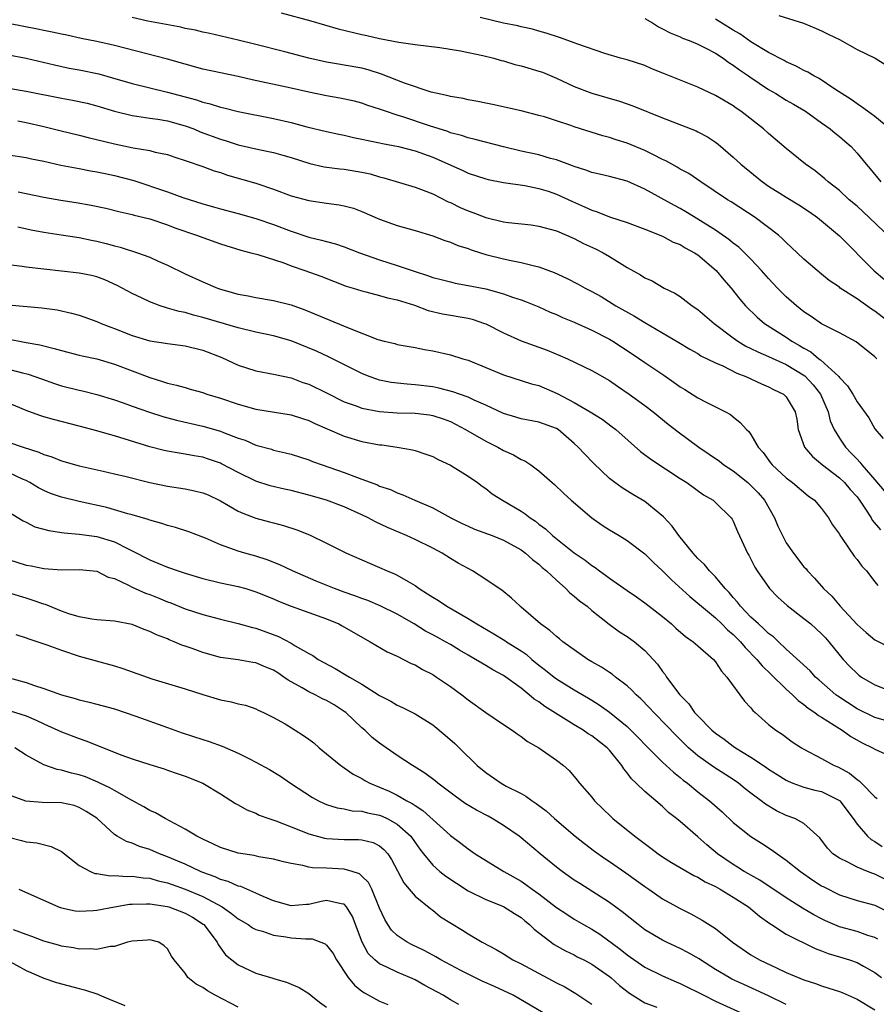
# Model space of a CAD drawing. Units: inches. Extents: x 2559000 to 2562000, y 1548000 to 1551000.
# Drawn here: x 2561620 to 2561717, y 1548094 to 1548205 of the extents above; entities that cross this region are included whole.
import ezdxf

# ---------------------------------------------------------------- set-up
doc = ezdxf.new("R2010")
doc.units = ezdxf.units.IN
doc.header["$MEASUREMENT"] = 0
doc.layers.add('LD25591548_2ft', color=73, linetype='Continuous')

msp = doc.modelspace()

# ---------------------------------------------------------------- linework, layer by layer
at = {"layer": 'LD25591548_2ft'}
for points, elevation in [([(2561649.86, 1548206.14), (2561653.22, 1548205.22), (2561656.32, 1548204.32), (2561659, 1548203.67), (2561659.57, 1548203.57), (2561661, 1548203.24), (2561663.19, 1548202.81), (2561665, 1548202.54), (2561667.8, 1548202.2), (2561670.16, 1548201.84), (2561672.69, 1548201.31), (2561673.91, 1548201), (2561674.74, 1548200.74), (2561675, 1548200.69), (2561676.29, 1548200.29), (2561677, 1548200.13), (2561679, 1548199.54), (2561679.41, 1548199.41), (2561681, 1548198.75), (2561683, 1548197.81), (2561685, 1548197.03), (2561688.14, 1548196.14), (2561689.63, 1548195.63), (2561693, 1548194.26), (2561696.79, 1548192.79), (2561697, 1548192.69), (2561698.09, 1548192.09), (2561699, 1548191.5), (2561699.29, 1548191.29), (2561701, 1548189.8), (2561701.85, 1548189), (2561704.3, 1548187), (2561705, 1548186.52), (2561706.26, 1548185.74), (2561707, 1548185.28), (2561708.43, 1548184.43), (2561709.64, 1548183.64), (2561710.52, 1548183), (2561711, 1548182.62), (2561713, 1548180.91), (2561716.94, 1548176.94), (2561719.29, 1548175)], 7114), ([(2561717.24, 1548167), (2561717, 1548167.22), (2561714.91, 1548168.91), (2561713, 1548169.95), (2561711, 1548170.96), (2561709.8, 1548171.8), (2561709, 1548172.3), (2561708.14, 1548173), (2561707, 1548174.01), (2561706.02, 1548175), (2561705, 1548176.07), (2561704.19, 1548177), (2561703, 1548178.27), (2561701.62, 1548179.62), (2561701, 1548180.08), (2561700.5, 1548180.5), (2561699, 1548181.54), (2561697, 1548182.81), (2561695.63, 1548183.63), (2561695, 1548183.99), (2561694.34, 1548184.34), (2561691, 1548186.2), (2561689, 1548187.11), (2561687, 1548187.62), (2561685.88, 1548187.88), (2561685, 1548188.07), (2561684.34, 1548188.34), (2561683, 1548188.75), (2561682.83, 1548188.83), (2561681, 1548189.51), (2561680.33, 1548189.67), (2561679, 1548190.06), (2561677, 1548190.49), (2561675, 1548190.98), (2561671.81, 1548191.81), (2561671, 1548191.99), (2561670.25, 1548192.25), (2561669, 1548192.58), (2561668.7, 1548192.7), (2561666.63, 1548193.37), (2561663.62, 1548194.38), (2561663, 1548194.57), (2561661.67, 1548195), (2561661, 1548195.25), (2561659.67, 1548195.67), (2561659, 1548195.91), (2561658.14, 1548196.14), (2561656.5, 1548196.5), (2561655, 1548196.75), (2561653, 1548197.16), (2561651, 1548197.63), (2561646.58, 1548198.57), (2561645, 1548198.93), (2561643, 1548199.33), (2561641, 1548199.77), (2561637, 1548200.89), (2561631, 1548202.44), (2561629, 1548202.88), (2561627.23, 1548203.23), (2561625.6, 1548203.6), (2561625, 1548203.72), (2561623.96, 1548203.96), (2561623, 1548204.13), (2561622.29, 1548204.29), (2561619, 1548204.92)], 7118), ([(2561719, 1548170.85), (2561717, 1548172.39), (2561716.62, 1548172.62), (2561715, 1548173.79), (2561713.11, 1548175), (2561713, 1548175.09), (2561711.86, 1548175.86), (2561711, 1548176.58), (2561710.48, 1548177), (2561709, 1548178.27), (2561708.24, 1548179), (2561707, 1548180.14), (2561706.58, 1548180.58), (2561706.1, 1548181), (2561703.48, 1548183), (2561700.76, 1548184.76), (2561700.34, 1548185), (2561697.32, 1548187), (2561695.96, 1548187.96), (2561695, 1548188.47), (2561694.67, 1548188.67), (2561694.05, 1548189), (2561693.39, 1548189.39), (2561693, 1548189.55), (2561691.9, 1548190.1), (2561691, 1548190.58), (2561689, 1548191.4), (2561687.77, 1548191.77), (2561687, 1548192.03), (2561686.23, 1548192.23), (2561683, 1548193.24), (2561682.61, 1548193.39), (2561681, 1548193.9), (2561679.64, 1548194.36), (2561679, 1548194.54), (2561677, 1548195.05), (2561673.77, 1548195.77), (2561673, 1548195.91), (2561672.12, 1548196.12), (2561671, 1548196.3), (2561670.45, 1548196.45), (2561669, 1548196.68), (2561668.76, 1548196.76), (2561667.54, 1548197), (2561666.83, 1548197.17), (2561663.83, 1548198.17), (2561661.21, 1548199.21), (2561659.69, 1548199.69), (2561659, 1548199.86), (2561657, 1548200.23), (2561656.33, 1548200.33), (2561655, 1548200.56), (2561653, 1548201), (2561650.28, 1548201.72), (2561647, 1548202.55), (2561645, 1548203.03), (2561641.78, 1548203.78), (2561641, 1548203.94), (2561640.16, 1548204.16), (2561639, 1548204.38), (2561638.51, 1548204.51), (2561634.79, 1548205.21), (2561633, 1548205.59)], 7116), ([(2561720.55, 1548179), (2561716.39, 1548183), (2561715, 1548184.25), (2561714.13, 1548185), (2561713, 1548186.02), (2561711.75, 1548187), (2561711.37, 1548187.37), (2561710.26, 1548188.26), (2561709.19, 1548189), (2561707, 1548190.79), (2561705, 1548192.49), (2561704.43, 1548193), (2561701.86, 1548195), (2561701.34, 1548195.34), (2561701, 1548195.6), (2561699, 1548196.8), (2561697, 1548197.74), (2561693.23, 1548199.23), (2561691.8, 1548199.8), (2561691, 1548200.16), (2561689, 1548200.81), (2561688.23, 1548201), (2561686.48, 1548201.52), (2561683.41, 1548202.59), (2561683, 1548202.76), (2561682.3, 1548203), (2561681.35, 1548203.35), (2561679.85, 1548203.85), (2561679, 1548204.07), (2561678.29, 1548204.29), (2561677, 1548204.55), (2561676.65, 1548204.65), (2561675, 1548204.97), (2561672.38, 1548205.62)], 7112), ([(2561691, 1548205.49), (2561691.85, 1548205), (2561692.55, 1548204.55), (2561693, 1548204.34), (2561693.88, 1548203.88), (2561695, 1548203.41), (2561695.27, 1548203.27), (2561696.01, 1548203), (2561697, 1548202.59), (2561697.81, 1548202.19), (2561699, 1548201.56), (2561699.86, 1548201), (2561700.51, 1548200.51), (2561701, 1548200.23), (2561701.7, 1548199.7), (2561702.74, 1548199), (2561702.89, 1548198.89), (2561705, 1548197.46), (2561705.81, 1548197), (2561707, 1548196.27), (2561707.82, 1548195.82), (2561709.17, 1548195), (2561711, 1548193.71), (2561711.97, 1548193), (2561712.53, 1548192.53), (2561713, 1548192.16), (2561713.63, 1548191.63), (2561714.33, 1548191), (2561715, 1548190.27), (2561716.05, 1548189), (2561716.49, 1548188.49), (2561717.7, 1548187)], 7110), ([(2561718.72, 1548193), (2561717, 1548194.42), (2561716.19, 1548195), (2561715.52, 1548195.52), (2561715, 1548195.83), (2561714.34, 1548196.34), (2561712.49, 1548197.51), (2561710.7, 1548198.7), (2561710.12, 1548199), (2561709.43, 1548199.43), (2561709, 1548199.63), (2561708.11, 1548200.11), (2561707, 1548200.58), (2561706.74, 1548200.74), (2561705, 1548201.65), (2561703, 1548202.87), (2561701.75, 1548203.75), (2561701, 1548204.18), (2561699, 1548205.43)], 7108), ([(2561706.17, 1548205.83), (2561708.96, 1548204.96), (2561710.38, 1548204.38), (2561711, 1548204.11), (2561711.72, 1548203.72), (2561713, 1548203.12), (2561715, 1548201.99), (2561717.06, 1548201), (2561718.26, 1548200.26)], 7106), ([(2561619, 1548201.38), (2561621, 1548201.02), (2561624.24, 1548200.24), (2561625.89, 1548199.89), (2561627, 1548199.69), (2561629.23, 1548199.23), (2561630.8, 1548198.8), (2561633, 1548198.14), (2561635, 1548197.64), (2561637, 1548197.17), (2561640.29, 1548196.29), (2561641, 1548196.03), (2561641.84, 1548195.84), (2561643, 1548195.45), (2561643.38, 1548195.38), (2561645, 1548194.98), (2561649, 1548194.2), (2561651, 1548193.73), (2561652.75, 1548193.25), (2561655, 1548192.71), (2561656.4, 1548192.4), (2561657, 1548192.29), (2561658.04, 1548192.04), (2561659, 1548191.86), (2561659.69, 1548191.69), (2561661, 1548191.43), (2561661.34, 1548191.34), (2561663.12, 1548191), (2561665, 1548190.51), (2561667, 1548189.79), (2561670.32, 1548188.32), (2561671, 1548188), (2561673, 1548187.36), (2561673.28, 1548187.28), (2561675, 1548186.96), (2561677.41, 1548186.59), (2561679, 1548186.27), (2561680.05, 1548185.95), (2561681, 1548185.63), (2561682.8, 1548184.8), (2561684.19, 1548184.19), (2561685, 1548183.8), (2561685.62, 1548183.62), (2561687, 1548183.07), (2561689, 1548182.42), (2561691, 1548181.66), (2561693, 1548180.86), (2561694.21, 1548180.21), (2561695, 1548179.92), (2561695.56, 1548179.56), (2561696.63, 1548179), (2561697, 1548178.75), (2561699.05, 1548177), (2561699.93, 1548175.93), (2561700.77, 1548175), (2561701.75, 1548173.75), (2561702.4, 1548173), (2561703.72, 1548171.72), (2561704.55, 1548171), (2561707, 1548169.43), (2561707.62, 1548169), (2561708.51, 1548168.51), (2561709, 1548168.19), (2561709.78, 1548167.78), (2561710.69, 1548167), (2561710.88, 1548166.87), (2561712.93, 1548165), (2561713, 1548164.9), (2561713.94, 1548163.94), (2561714.52, 1548163), (2561715, 1548162.12), (2561716.32, 1548160.32), (2561717, 1548159.06), (2561717.97, 1548157.97)], 7120), ([(2561619, 1548197.6), (2561621, 1548197.27), (2561625, 1548196.47), (2561626.25, 1548196.25), (2561627.9, 1548195.9), (2561629, 1548195.62), (2561631.01, 1548195.01), (2561633, 1548194.52), (2561633.54, 1548194.46), (2561635, 1548194.22), (2561635.9, 1548194.1), (2561637, 1548193.91), (2561639, 1548193.37), (2561639.98, 1548193), (2561640.69, 1548192.69), (2561643, 1548191.83), (2561643.65, 1548191.65), (2561645, 1548191.22), (2561647.34, 1548190.66), (2561649, 1548190.32), (2561650.05, 1548190.05), (2561651, 1548189.77), (2561653.11, 1548189.11), (2561654.73, 1548188.73), (2561656.49, 1548188.49), (2561657, 1548188.44), (2561659, 1548188.11), (2561659.91, 1548187.91), (2561661, 1548187.59), (2561661.48, 1548187.48), (2561665, 1548186.43), (2561665.91, 1548186.09), (2561667, 1548185.65), (2561668.76, 1548184.76), (2561669, 1548184.67), (2561670.12, 1548184.12), (2561671, 1548183.72), (2561671.54, 1548183.54), (2561673, 1548182.97), (2561675, 1548182.51), (2561675.57, 1548182.43), (2561678.14, 1548182.14), (2561679, 1548182.01), (2561681, 1548181.46), (2561683, 1548180.59), (2561684.05, 1548180.05), (2561685.43, 1548179.43), (2561686.28, 1548179), (2561687, 1548178.59), (2561689, 1548177.34), (2561690.49, 1548176.49), (2561691, 1548176.16), (2561691.81, 1548175.81), (2561693.2, 1548175), (2561694.41, 1548174.41), (2561695, 1548174.04), (2561696.37, 1548173), (2561697, 1548172.58), (2561698.84, 1548171), (2561701, 1548169.38), (2561701.53, 1548169), (2561702.44, 1548168.44), (2561703, 1548168.18), (2561703.77, 1548167.77), (2561705, 1548167.25), (2561707, 1548166.34), (2561709.08, 1548165.08), (2561710.05, 1548164.05), (2561710.86, 1548163), (2561711.74, 1548161), (2561711.98, 1548159.98), (2561712.41, 1548159), (2561713, 1548158.01), (2561713.68, 1548157), (2561714.34, 1548156.34), (2561715, 1548155.63), (2561715.32, 1548155.32), (2561715.54, 1548155), (2561717, 1548153.32), (2561718.07, 1548152.07)], 7122), ([(2561620.08, 1548193.92), (2561621, 1548193.74), (2561623, 1548193.26), (2561624.81, 1548192.81), (2561627, 1548192.29), (2561628.02, 1548192.02), (2561631, 1548191.32), (2561633.12, 1548190.88), (2561635, 1548190.56), (2561635.62, 1548190.38), (2561637, 1548190.1), (2561637.82, 1548189.82), (2561639, 1548189.45), (2561641, 1548188.75), (2561642.27, 1548188.27), (2561643, 1548188.06), (2561643.78, 1548187.78), (2561647, 1548186.85), (2561649, 1548186.18), (2561651, 1548185.45), (2561653, 1548184.89), (2561655, 1548184.6), (2561656.43, 1548184.43), (2561657, 1548184.32), (2561658.04, 1548184.04), (2561659, 1548183.68), (2561661, 1548182.81), (2561663, 1548182.09), (2561665, 1548181.53), (2561667, 1548180.92), (2561668.39, 1548180.39), (2561669, 1548180.21), (2561669.83, 1548179.83), (2561671, 1548179.48), (2561671.34, 1548179.34), (2561672.4, 1548179), (2561673, 1548178.81), (2561675, 1548178.31), (2561675.89, 1548178.11), (2561677, 1548177.9), (2561678.5, 1548177.5), (2561679, 1548177.4), (2561680.75, 1548176.75), (2561682.13, 1548176.13), (2561683.45, 1548175.45), (2561684.25, 1548175), (2561685, 1548174.62), (2561686.04, 1548174.04), (2561687.73, 1548173), (2561689.84, 1548171.84), (2561691, 1548171.12), (2561694.86, 1548168.86), (2561696.1, 1548168.1), (2561697, 1548167.59), (2561697.35, 1548167.35), (2561699, 1548166.53), (2561699.81, 1548166.19), (2561701.39, 1548165.39), (2561702.44, 1548165), (2561704.18, 1548164.18), (2561705, 1548163.84), (2561705.54, 1548163.54), (2561706.67, 1548163), (2561707, 1548162.68), (2561708.01, 1548161), (2561708.18, 1548160.18), (2561708.36, 1548159), (2561709.05, 1548157), (2561709.95, 1548155.95), (2561711.1, 1548155), (2561713, 1548153.55), (2561713.59, 1548153), (2561714.23, 1548152.23), (2561715, 1548151.37), (2561715.28, 1548151), (2561715.89, 1548150.11), (2561716.59, 1548149), (2561716.73, 1548148.73), (2561717.64, 1548147.64)], 7124), ([(2561619, 1548190.08), (2561621, 1548189.76), (2561621.62, 1548189.62), (2561623, 1548189.35), (2561624.92, 1548188.92), (2561626.59, 1548188.59), (2561627, 1548188.53), (2561628.28, 1548188.28), (2561629, 1548188.16), (2561629.95, 1548187.95), (2561631, 1548187.75), (2561633.18, 1548187.18), (2561637, 1548185.89), (2561638.74, 1548185.26), (2561641, 1548184.52), (2561642.2, 1548184.2), (2561643, 1548183.96), (2561645, 1548183.43), (2561647, 1548182.86), (2561649, 1548182.19), (2561651, 1548181.43), (2561653, 1548180.75), (2561654.43, 1548180.43), (2561655, 1548180.25), (2561656, 1548180), (2561657, 1548179.67), (2561658.74, 1548179), (2561661, 1548178.21), (2561663, 1548177.56), (2561665, 1548176.86), (2561666.43, 1548176.43), (2561667, 1548176.21), (2561667.97, 1548175.97), (2561669, 1548175.69), (2561669.56, 1548175.56), (2561671, 1548175.3), (2561673, 1548174.9), (2561675, 1548174.35), (2561676.02, 1548173.98), (2561677, 1548173.67), (2561677.5, 1548173.5), (2561679, 1548172.88), (2561680.29, 1548172.29), (2561681, 1548172.01), (2561681.69, 1548171.69), (2561683, 1548171.14), (2561685, 1548170.24), (2561687, 1548169.23), (2561687.39, 1548169), (2561689.58, 1548167.58), (2561691, 1548166.57), (2561693.13, 1548165.13), (2561694.32, 1548164.32), (2561695, 1548163.82), (2561695.52, 1548163.52), (2561697, 1548162.57), (2561697.92, 1548162.08), (2561700.13, 1548161), (2561700.69, 1548160.69), (2561701, 1548160.42), (2561701.8, 1548159.8), (2561702.51, 1548159), (2561702.77, 1548158.77), (2561703, 1548158.42), (2561703.81, 1548157), (2561704.39, 1548156.39), (2561705.23, 1548155.23), (2561705.42, 1548155), (2561707, 1548153.53), (2561707.71, 1548153), (2561709.48, 1548151.48), (2561710.19, 1548151), (2561711, 1548150.08), (2561711.79, 1548149), (2561712.23, 1548148.23), (2561713, 1548147.15), (2561713.05, 1548147.05), (2561713.32, 1548146.68), (2561714.69, 1548144.69), (2561715, 1548144.31), (2561715.54, 1548143.54), (2561716.06, 1548143), (2561717, 1548141.78), (2561717.36, 1548141.36)], 7126), ([(2561620.12, 1548185.88), (2561621, 1548185.71), (2561623, 1548185.29), (2561624.94, 1548184.94), (2561626.67, 1548184.67), (2561628.37, 1548184.37), (2561630.03, 1548184.03), (2561631.64, 1548183.64), (2561633, 1548183.33), (2561633.25, 1548183.25), (2561635, 1548182.83), (2561637, 1548182.16), (2561637.83, 1548181.83), (2561640.27, 1548181), (2561641, 1548180.72), (2561643, 1548180), (2561645.28, 1548179.28), (2561646.44, 1548179), (2561647.21, 1548178.79), (2561650.15, 1548177.85), (2561651, 1548177.52), (2561652.53, 1548177), (2561654.35, 1548176.35), (2561657.23, 1548175.23), (2561658.01, 1548175), (2561659, 1548174.68), (2561659.42, 1548174.58), (2561661, 1548174.17), (2561661.89, 1548173.89), (2561663, 1548173.66), (2561664.95, 1548173.05), (2561666.48, 1548172.48), (2561668.1, 1548172.1), (2561671, 1548171.59), (2561671.48, 1548171.48), (2561672.88, 1548171), (2561673, 1548170.95), (2561675, 1548169.92), (2561677, 1548169.04), (2561678.49, 1548168.49), (2561679, 1548168.33), (2561679.96, 1548167.96), (2561681.39, 1548167.39), (2561682.26, 1548167), (2561685, 1548165.68), (2561687, 1548164.53), (2561687.89, 1548163.89), (2561689.24, 1548163), (2561691, 1548161.7), (2561691.93, 1548161), (2561693.62, 1548159.62), (2561694.75, 1548158.75), (2561697.09, 1548157), (2561699.43, 1548155.43), (2561699.95, 1548155), (2561701, 1548154.31), (2561702.64, 1548153), (2561703, 1548152.67), (2561703.83, 1548151.83), (2561704.53, 1548151), (2561705.68, 1548149), (2561706.06, 1548148.06), (2561706.57, 1548147), (2561707, 1548146.18), (2561707.81, 1548145), (2561709, 1548143.47), (2561709.23, 1548143.23), (2561709.4, 1548143), (2561710.2, 1548142.2), (2561711.22, 1548141), (2561712.14, 1548140.14), (2561713.09, 1548139), (2561715, 1548136.94), (2561716.04, 1548136.04), (2561717, 1548135.22), (2561719, 1548134.19)], 7128), ([(2561620.08, 1548181.92), (2561621.58, 1548181.58), (2561623, 1548181.33), (2561624.96, 1548181.04), (2561626.75, 1548180.75), (2561627, 1548180.72), (2561628.42, 1548180.42), (2561629, 1548180.31), (2561630.05, 1548180.05), (2561631, 1548179.79), (2561631.64, 1548179.64), (2561633.61, 1548179), (2561635, 1548178.48), (2561635.96, 1548178.04), (2561637, 1548177.59), (2561639, 1548176.63), (2561641, 1548175.71), (2561642.65, 1548175), (2561643, 1548174.88), (2561645, 1548174.31), (2561646.12, 1548174.12), (2561647, 1548173.94), (2561649, 1548173.6), (2561651, 1548173.09), (2561652.55, 1548172.55), (2561657.55, 1548170.45), (2561660.81, 1548169.19), (2561661.51, 1548169), (2561662.72, 1548168.72), (2561663, 1548168.63), (2561665, 1548168.29), (2561666.07, 1548168.07), (2561667, 1548167.9), (2561669, 1548167.45), (2561670.42, 1548167), (2561671, 1548166.83), (2561675, 1548165.17), (2561678.18, 1548164.18), (2561679, 1548163.98), (2561681.09, 1548163.09), (2561683, 1548162.06), (2561684.81, 1548161), (2561686.17, 1548160.17), (2561687.32, 1548159.32), (2561687.7, 1548159), (2561690.5, 1548156.5), (2561691.66, 1548155.66), (2561695, 1548153.45), (2561695.74, 1548153), (2561697.63, 1548151.63), (2561698.72, 1548151), (2561699, 1548150.74), (2561700.76, 1548149), (2561700.86, 1548148.86), (2561701, 1548148.62), (2561701.48, 1548147.48), (2561702.61, 1548145), (2561702.77, 1548144.77), (2561703.43, 1548143.43), (2561703.7, 1548143), (2561705.1, 1548141), (2561706.04, 1548140.04), (2561707.1, 1548139.1), (2561709, 1548137.64), (2561709.76, 1548137), (2561711, 1548135.88), (2561711.42, 1548135.42), (2561711.82, 1548135), (2561713.45, 1548133), (2561714.2, 1548132.2), (2561715, 1548131.39), (2561715.21, 1548131.21), (2561715.52, 1548131), (2561717, 1548130.13), (2561719, 1548129.32)], 7130), ([(2561719, 1548125.84), (2561717, 1548126.41), (2561715, 1548127.42), (2561712.82, 1548128.82), (2561712.59, 1548129), (2561710.67, 1548130.67), (2561710.31, 1548131), (2561709.7, 1548131.7), (2561707, 1548134.17), (2561706.11, 1548135), (2561705.55, 1548135.55), (2561705, 1548135.94), (2561704.47, 1548136.47), (2561703.84, 1548137), (2561703, 1548137.78), (2561701.82, 1548139), (2561701.48, 1548139.48), (2561701, 1548140), (2561700.55, 1548140.55), (2561700.1, 1548141), (2561699, 1548142.32), (2561698.31, 1548143), (2561697.73, 1548143.73), (2561697, 1548144.42), (2561696.45, 1548145), (2561694.85, 1548147), (2561694.08, 1548148.08), (2561693.11, 1548149.11), (2561691, 1548150.87), (2561689.65, 1548151.65), (2561688.42, 1548152.42), (2561687.61, 1548153), (2561687, 1548153.47), (2561685.19, 1548155.19), (2561684.2, 1548156.2), (2561683.47, 1548157), (2561683, 1548157.43), (2561681.18, 1548159), (2561681, 1548159.11), (2561679, 1548159.84), (2561677, 1548160.21), (2561676.4, 1548160.4), (2561675, 1548160.81), (2561673, 1548161.75), (2561671.68, 1548162.32), (2561671, 1548162.65), (2561670.02, 1548163), (2561669.28, 1548163.28), (2561667.69, 1548163.69), (2561667, 1548163.82), (2561665, 1548164.07), (2561664.12, 1548164.12), (2561662.32, 1548164.32), (2561661, 1548164.6), (2561660.68, 1548164.68), (2561659.81, 1548165), (2561659, 1548165.33), (2561655.21, 1548167.21), (2561653.85, 1548167.85), (2561651, 1548169.03), (2561649, 1548169.61), (2561647, 1548170.02), (2561645, 1548170.49), (2561641, 1548171.69), (2561639.94, 1548171.94), (2561639, 1548172.22), (2561638.34, 1548172.34), (2561637, 1548172.74), (2561636.79, 1548172.79), (2561636.16, 1548173), (2561635, 1548173.44), (2561634.13, 1548173.87), (2561633, 1548174.4), (2561631.31, 1548175.31), (2561629.92, 1548175.92), (2561629, 1548176.26), (2561628.41, 1548176.41), (2561627, 1548176.7), (2561623, 1548177.13), (2561621, 1548177.37), (2561620.56, 1548177.44), (2561619, 1548177.64)], 7132), ([(2561619, 1548173.11), (2561622.77, 1548172.77), (2561624.52, 1548172.52), (2561626.16, 1548172.16), (2561627, 1548171.92), (2561629, 1548171.23), (2561629.51, 1548171), (2561630.58, 1548170.58), (2561631, 1548170.43), (2561633, 1548169.64), (2561635, 1548169.05), (2561636.77, 1548168.77), (2561637, 1548168.72), (2561639, 1548168.45), (2561641, 1548167.99), (2561643.14, 1548167.14), (2561645, 1548166.27), (2561647, 1548165.65), (2561649, 1548165.28), (2561651, 1548164.83), (2561652.33, 1548164.33), (2561653, 1548164.13), (2561655, 1548163.16), (2561657, 1548162.14), (2561658.33, 1548161.67), (2561659, 1548161.41), (2561661, 1548161.03), (2561663, 1548160.89), (2561665, 1548160.85), (2561666.65, 1548160.65), (2561667, 1548160.6), (2561668.19, 1548160.19), (2561669, 1548159.89), (2561669.59, 1548159.59), (2561670.73, 1548159), (2561673, 1548157.67), (2561674.36, 1548157), (2561675, 1548156.63), (2561676.13, 1548156.13), (2561677, 1548155.61), (2561677.44, 1548155.44), (2561678.1, 1548155), (2561679, 1548154.33), (2561680.51, 1548153), (2561680.78, 1548152.78), (2561681.8, 1548151.8), (2561682.68, 1548151), (2561685.01, 1548149.01), (2561686.18, 1548148.18), (2561687, 1548147.67), (2561688.11, 1548147), (2561689, 1548146.44), (2561691, 1548144.95), (2561691.97, 1548143.97), (2561693, 1548143), (2561694, 1548142), (2561696.1, 1548140.1), (2561697, 1548139.36), (2561697.39, 1548139), (2561699, 1548137.69), (2561699.71, 1548137), (2561700.35, 1548136.35), (2561701, 1548135.82), (2561701.83, 1548135), (2561702.35, 1548134.35), (2561703.68, 1548133), (2561704.26, 1548132.26), (2561705.27, 1548131.27), (2561707, 1548129.64), (2561707.72, 1548129), (2561708.35, 1548128.35), (2561709, 1548127.91), (2561709.48, 1548127.48), (2561710.22, 1548127), (2561710.64, 1548126.64), (2561711, 1548126.45), (2561712.43, 1548125.57), (2561713, 1548125.19), (2561713.32, 1548125), (2561714.29, 1548124.29), (2561715.57, 1548123.57), (2561716.76, 1548123), (2561717, 1548122.85), (2561719, 1548121.93)], 7134), ([(2561618.72, 1548169.28), (2561621, 1548168.85), (2561622.58, 1548168.58), (2561624.18, 1548168.18), (2561625, 1548167.92), (2561627, 1548167.42), (2561627.34, 1548167.34), (2561629, 1548167), (2561631, 1548166.41), (2561635, 1548164.87), (2561636.45, 1548164.45), (2561637, 1548164.25), (2561638.03, 1548164.03), (2561639, 1548163.74), (2561639.58, 1548163.58), (2561641, 1548163.17), (2561641.46, 1548163), (2561643, 1548162.53), (2561645, 1548161.86), (2561647, 1548161.31), (2561651, 1548160.65), (2561652.26, 1548160.26), (2561653, 1548160.02), (2561653.68, 1548159.68), (2561655.07, 1548159.07), (2561657, 1548158.24), (2561659, 1548157.65), (2561661, 1548157.27), (2561661.24, 1548157.25), (2561662.99, 1548157), (2561664.7, 1548156.7), (2561665, 1548156.62), (2561666.23, 1548156.23), (2561667, 1548155.95), (2561667.62, 1548155.62), (2561669, 1548154.97), (2561671, 1548153.73), (2561672.06, 1548153), (2561672.59, 1548152.6), (2561673, 1548152.31), (2561673.74, 1548151.74), (2561674.9, 1548151), (2561677, 1548149.78), (2561677.48, 1548149.48), (2561678.04, 1548149), (2561678.62, 1548148.62), (2561679, 1548148.31), (2561679.76, 1548147.76), (2561680.55, 1548147), (2561683, 1548145.06), (2561684.23, 1548144.23), (2561685, 1548143.61), (2561685.38, 1548143.38), (2561685.86, 1548143), (2561686.54, 1548142.54), (2561687, 1548142.19), (2561689, 1548140.78), (2561690.06, 1548140.06), (2561691, 1548139.4), (2561693, 1548137.86), (2561694.01, 1548137), (2561694.52, 1548136.52), (2561695.59, 1548135.59), (2561696.47, 1548135), (2561697, 1548134.52), (2561698.77, 1548133), (2561699, 1548132.73), (2561699.66, 1548131.66), (2561700.29, 1548131), (2561702.28, 1548128.28), (2561703, 1548127.51), (2561703.22, 1548127.22), (2561703.49, 1548127), (2561705, 1548125.65), (2561705.8, 1548125), (2561706.53, 1548124.52), (2561707.68, 1548123.68), (2561708.73, 1548123), (2561709, 1548122.84), (2561711, 1548121.78), (2561712.41, 1548121), (2561712.83, 1548120.83), (2561714.14, 1548120.14), (2561715, 1548119.4), (2561715.25, 1548119.25), (2561715.51, 1548119), (2561717, 1548117.46), (2561717.26, 1548117.26)], 7136), ([(2561619, 1548165.83), (2561620.59, 1548165.41), (2561621.25, 1548165.25), (2561622.75, 1548164.75), (2561624.22, 1548164.22), (2561625, 1548163.96), (2561627, 1548163.45), (2561627.38, 1548163.38), (2561629, 1548162.97), (2561631, 1548162.34), (2561632, 1548162), (2561633, 1548161.63), (2561634.95, 1548160.95), (2561636.46, 1548160.46), (2561638.04, 1548160.04), (2561641, 1548159.39), (2561643, 1548158.8), (2561643.34, 1548158.66), (2561645, 1548158.03), (2561645.78, 1548157.78), (2561647, 1548157.24), (2561648.76, 1548156.76), (2561649, 1548156.67), (2561650.37, 1548156.37), (2561651, 1548156.21), (2561653, 1548155.57), (2561653.4, 1548155.4), (2561654.49, 1548155), (2561657, 1548154.14), (2561658.39, 1548153.61), (2561659, 1548153.4), (2561660.74, 1548152.74), (2561661, 1548152.61), (2561662.21, 1548152.21), (2561663, 1548151.82), (2561663.63, 1548151.63), (2561664.98, 1548151), (2561667, 1548150.15), (2561669.04, 1548149), (2561670.35, 1548148.35), (2561671, 1548148.05), (2561671.74, 1548147.74), (2561673.73, 1548147), (2561675, 1548146.5), (2561677, 1548145.38), (2561677.5, 1548145), (2561678.28, 1548144.28), (2561679, 1548143.75), (2561679.4, 1548143.39), (2561679.88, 1548143), (2561681, 1548141.94), (2561682.08, 1548141), (2561682.53, 1548140.53), (2561683, 1548140.16), (2561683.61, 1548139.61), (2561684.46, 1548139), (2561685, 1548138.54), (2561686.98, 1548136.98), (2561688.13, 1548136.13), (2561689, 1548135.59), (2561689.82, 1548135), (2561691, 1548134.02), (2561692.44, 1548132.44), (2561693, 1548131.63), (2561693.28, 1548131.28), (2561693.46, 1548131), (2561694.94, 1548129), (2561695.97, 1548127.97), (2561696.63, 1548127), (2561697, 1548126.6), (2561698.57, 1548125), (2561699, 1548124.65), (2561699.98, 1548123.98), (2561701, 1548123.18), (2561701.25, 1548123), (2561703, 1548121.92), (2561704.75, 1548120.75), (2561705, 1548120.57), (2561705.98, 1548119.98), (2561707, 1548119.32), (2561707.21, 1548119.21), (2561707.75, 1548119), (2561709, 1548118.55), (2561710.21, 1548118.21), (2561711, 1548118.05), (2561713, 1548117.04), (2561713.04, 1548117), (2561714.57, 1548115), (2561715, 1548114.35), (2561716.19, 1548113), (2561716.61, 1548112.61), (2561717, 1548112.39), (2561717.83, 1548111.83)], 7138), ([(2561718.13, 1548108.13), (2561717, 1548108.71), (2561716.77, 1548108.77), (2561716.18, 1548109), (2561715, 1548109.48), (2561713.95, 1548110.05), (2561713, 1548110.5), (2561712.28, 1548111), (2561711.66, 1548111.66), (2561710.8, 1548112.8), (2561709, 1548114.42), (2561707.95, 1548115), (2561707, 1548115.34), (2561705.88, 1548115.88), (2561704.63, 1548116.63), (2561704.17, 1548117), (2561703, 1548117.86), (2561702.36, 1548118.36), (2561701.59, 1548119), (2561701, 1548119.41), (2561698.82, 1548120.82), (2561697, 1548122.1), (2561695.95, 1548123), (2561694.45, 1548124.45), (2561693.49, 1548125.49), (2561692.01, 1548127), (2561691.53, 1548127.53), (2561690.53, 1548128.53), (2561690, 1548129), (2561689.52, 1548129.52), (2561689, 1548129.99), (2561687.69, 1548131), (2561687.32, 1548131.32), (2561687, 1548131.5), (2561686.1, 1548132.1), (2561685, 1548132.73), (2561684.55, 1548133), (2561681.71, 1548135), (2561681.33, 1548135.33), (2561681, 1548135.58), (2561680.26, 1548136.26), (2561679.19, 1548137), (2561677, 1548138.92), (2561676.89, 1548139), (2561675.91, 1548139.91), (2561674.81, 1548140.81), (2561674.51, 1548141), (2561673, 1548142.05), (2561671.52, 1548143), (2561671, 1548143.26), (2561669.89, 1548143.89), (2561669, 1548144.42), (2561668.09, 1548145), (2561667, 1548145.56), (2561665, 1548146.55), (2561664.04, 1548147), (2561661.9, 1548147.9), (2561660.54, 1548148.54), (2561659.72, 1548149), (2561659, 1548149.35), (2561657, 1548150.27), (2561655, 1548151.02), (2561653, 1548151.59), (2561651, 1548152.09), (2561650.25, 1548152.25), (2561648.62, 1548152.62), (2561647, 1548153.14), (2561645, 1548154.12), (2561643.13, 1548155.13), (2561643, 1548155.19), (2561641.65, 1548155.65), (2561641, 1548155.86), (2561640.02, 1548156.02), (2561639, 1548156.22), (2561638.31, 1548156.31), (2561637, 1548156.54), (2561636.62, 1548156.62), (2561635, 1548157.03), (2561631, 1548158.27), (2561630.43, 1548158.43), (2561629, 1548158.86), (2561627, 1548159.39), (2561624.12, 1548160.12), (2561623, 1548160.44), (2561622.57, 1548160.57), (2561621, 1548161.14), (2561616.56, 1548163)], 7140), ([(2561619, 1548157.58), (2561620.68, 1548157), (2561622.45, 1548156.45), (2561623, 1548156.18), (2561623.91, 1548155.91), (2561625, 1548155.44), (2561627, 1548154.88), (2561629.71, 1548154.29), (2561631, 1548153.99), (2561632.32, 1548153.68), (2561635, 1548153.01), (2561637, 1548152.6), (2561639, 1548152.3), (2561640.07, 1548152.07), (2561641, 1548151.85), (2561641.6, 1548151.6), (2561643, 1548150.95), (2561645, 1548149.78), (2561645.53, 1548149.53), (2561647, 1548148.96), (2561648.56, 1548148.56), (2561649, 1548148.43), (2561650.14, 1548148.14), (2561651.64, 1548147.64), (2561653.08, 1548147.08), (2561655, 1548146.15), (2561657.24, 1548145), (2561659.87, 1548143.87), (2561661, 1548143.41), (2561661.87, 1548143), (2561662.68, 1548142.68), (2561663, 1548142.52), (2561664.21, 1548141.79), (2561665, 1548141.35), (2561665.49, 1548141), (2561666.43, 1548140.43), (2561667, 1548140.04), (2561667.66, 1548139.66), (2561668.61, 1548139), (2561671, 1548137.64), (2561672, 1548137), (2561673.9, 1548135.9), (2561675.15, 1548135.15), (2561675.36, 1548135), (2561677, 1548133.96), (2561677.57, 1548133.58), (2561678.23, 1548133), (2561679, 1548132.36), (2561679.78, 1548131.78), (2561680.75, 1548131), (2561681, 1548130.81), (2561683, 1548129.57), (2561684.62, 1548128.62), (2561685, 1548128.38), (2561685.85, 1548127.85), (2561687.01, 1548127.01), (2561689, 1548125.4), (2561689.43, 1548125), (2561690.21, 1548124.21), (2561691.19, 1548123.19), (2561693, 1548121.38), (2561694.23, 1548120.23), (2561695, 1548119.64), (2561695.35, 1548119.35), (2561695.82, 1548119), (2561697, 1548118.03), (2561698.33, 1548117), (2561699.75, 1548115.75), (2561701, 1548114.55), (2561703, 1548112.95), (2561704.21, 1548112.21), (2561705.42, 1548111.42), (2561705.97, 1548111), (2561707, 1548110.29), (2561708.61, 1548109), (2561710.02, 1548108.02), (2561711, 1548107.39), (2561711.25, 1548107.25), (2561713, 1548106.35), (2561715, 1548105.72), (2561717, 1548105.18), (2561718.46, 1548104.46)], 7142), ([(2561717.35, 1548101.35), (2561717, 1548101.52), (2561716.24, 1548101.76), (2561715, 1548102.2), (2561713, 1548102.76), (2561711.43, 1548103.43), (2561711, 1548103.63), (2561710.1, 1548104.1), (2561708.84, 1548104.84), (2561707, 1548106.03), (2561704.02, 1548108.02), (2561703, 1548108.57), (2561702.73, 1548108.73), (2561702.24, 1548109), (2561701.49, 1548109.49), (2561701, 1548109.78), (2561699.22, 1548111), (2561698.01, 1548112.01), (2561697, 1548112.93), (2561695, 1548114.66), (2561694.59, 1548115), (2561693.69, 1548115.69), (2561693, 1548116.35), (2561691, 1548118.04), (2561690.03, 1548119), (2561689.48, 1548119.48), (2561689, 1548120.16), (2561688.61, 1548120.61), (2561688.38, 1548121), (2561687, 1548122.71), (2561686.74, 1548123), (2561685, 1548124.35), (2561684.59, 1548124.59), (2561684.01, 1548125), (2561683, 1548125.59), (2561679.67, 1548127.67), (2561679, 1548128.19), (2561678.49, 1548128.49), (2561677.92, 1548129), (2561677, 1548129.73), (2561675, 1548131.19), (2561673.81, 1548131.81), (2561673, 1548132.31), (2561672.56, 1548132.56), (2561671.86, 1548133), (2561671, 1548133.48), (2561670.04, 1548134.04), (2561669, 1548134.69), (2561668.45, 1548135), (2561667.5, 1548135.5), (2561667, 1548135.79), (2561666.2, 1548136.2), (2561664.91, 1548137), (2561663, 1548138.11), (2561661.07, 1548139.07), (2561659.65, 1548139.65), (2561659, 1548139.87), (2561658.19, 1548140.19), (2561657, 1548140.59), (2561655.88, 1548141), (2561653.83, 1548141.83), (2561651.13, 1548143), (2561649.7, 1548143.7), (2561648.26, 1548144.26), (2561647, 1548144.67), (2561645.77, 1548145), (2561645, 1548145.23), (2561644.6, 1548145.4), (2561643, 1548145.94), (2561641.3, 1548146.7), (2561641, 1548146.82), (2561639.42, 1548147.42), (2561637.92, 1548147.92), (2561637, 1548148.13), (2561636.37, 1548148.37), (2561635, 1548148.73), (2561634.81, 1548148.81), (2561633, 1548149.36), (2561632.53, 1548149.47), (2561631, 1548149.93), (2561630.16, 1548150.16), (2561627, 1548150.85), (2561625, 1548151.34), (2561623.77, 1548151.77), (2561623, 1548152.09), (2561622.41, 1548152.41), (2561621.43, 1548153), (2561621, 1548153.22), (2561620.62, 1548153.38), (2561619, 1548154.12)], 7144), ([(2561619, 1548149.67), (2561620.66, 1548148.66), (2561621, 1548148.52), (2561622.01, 1548148.01), (2561623.57, 1548147.57), (2561625, 1548147.36), (2561625.3, 1548147.3), (2561627, 1548147.17), (2561629, 1548146.9), (2561631, 1548146.28), (2561632.47, 1548145.53), (2561633, 1548145.29), (2561635, 1548144.24), (2561635.9, 1548143.9), (2561637, 1548143.43), (2561638.22, 1548143), (2561639, 1548142.74), (2561641, 1548142.14), (2561643, 1548141.66), (2561645, 1548141.24), (2561645.86, 1548141), (2561647, 1548140.65), (2561649, 1548139.83), (2561649.57, 1548139.57), (2561651.01, 1548139.01), (2561655, 1548137.58), (2561656.38, 1548137), (2561656.78, 1548136.78), (2561659.31, 1548135.31), (2561659.91, 1548135), (2561661.86, 1548133.86), (2561663, 1548133.36), (2561664.55, 1548132.55), (2561665, 1548132.37), (2561665.86, 1548131.86), (2561667, 1548131.28), (2561667.45, 1548131), (2561669, 1548129.94), (2561670.28, 1548129), (2561671, 1548128.42), (2561673, 1548126.99), (2561675, 1548125.64), (2561675.99, 1548125), (2561676.57, 1548124.57), (2561677, 1548124.27), (2561677.72, 1548123.72), (2561679.01, 1548123), (2561681, 1548121.61), (2561681.78, 1548121), (2561682.43, 1548120.43), (2561683.35, 1548119.35), (2561683.62, 1548119), (2561685, 1548117.41), (2561685.32, 1548117), (2561687.19, 1548115.19), (2561687.39, 1548115), (2561689.88, 1548113), (2561691.66, 1548111.66), (2561692.5, 1548111), (2561693, 1548110.65), (2561694.01, 1548110.01), (2561696.55, 1548108.55), (2561697, 1548108.36), (2561697.84, 1548107.84), (2561699, 1548107.3), (2561699.53, 1548107), (2561701, 1548106.1), (2561702.71, 1548105), (2561703.95, 1548103.95), (2561705.12, 1548103.12), (2561705.33, 1548103), (2561707, 1548101.9), (2561710.28, 1548100.28), (2561711, 1548100.03), (2561711.73, 1548099.73), (2561713, 1548099.36), (2561714.15, 1548099), (2561715, 1548098.7), (2561715.72, 1548098.28), (2561717, 1548097.58), (2561717.75, 1548097)], 7146), ([(2561619, 1548144.3), (2561621, 1548143.67), (2561621.57, 1548143.57), (2561623, 1548143.28), (2561625, 1548143.13), (2561627, 1548143.16), (2561629, 1548142.97), (2561630.3, 1548142.3), (2561631, 1548142.13), (2561632.6, 1548141.4), (2561633, 1548141.18), (2561634.5, 1548140.5), (2561635, 1548140.32), (2561635.95, 1548139.95), (2561637, 1548139.51), (2561637.38, 1548139.38), (2561639, 1548138.73), (2561641, 1548138.06), (2561643, 1548137.54), (2561645, 1548137.07), (2561646.61, 1548136.61), (2561647, 1548136.52), (2561648.12, 1548136.12), (2561649.57, 1548135.57), (2561651, 1548134.83), (2561651.46, 1548134.54), (2561653, 1548133.65), (2561653.43, 1548133.43), (2561654.06, 1548133), (2561655.97, 1548131.97), (2561657.23, 1548131.23), (2561657.59, 1548131), (2561659, 1548130.18), (2561661, 1548128.92), (2561662.28, 1548128.28), (2561663, 1548127.82), (2561663.57, 1548127.57), (2561665, 1548126.85), (2561667, 1548125.59), (2561668.43, 1548124.43), (2561669.49, 1548123.49), (2561670.01, 1548123), (2561672.04, 1548121), (2561673, 1548120.19), (2561674.73, 1548119), (2561675.33, 1548118.67), (2561677, 1548117.82), (2561677.53, 1548117.53), (2561678.24, 1548117), (2561678.71, 1548116.71), (2561679.85, 1548115.85), (2561680.78, 1548115), (2561683.13, 1548113), (2561684.17, 1548112.17), (2561685.3, 1548111.3), (2561686.48, 1548110.48), (2561687, 1548110.14), (2561688.85, 1548108.85), (2561691, 1548107.29), (2561691.45, 1548107), (2561693, 1548105.92), (2561695, 1548104.8), (2561696.21, 1548104.21), (2561697.48, 1548103.48), (2561699, 1548102.54), (2561700.93, 1548101), (2561703, 1548099.58), (2561703.95, 1548099), (2561705.95, 1548098.05), (2561707, 1548097.59), (2561709, 1548096.74), (2561710.32, 1548096.32), (2561711, 1548096.06), (2561711.82, 1548095.82), (2561713, 1548095.43), (2561713.31, 1548095.31), (2561715, 1548094.57), (2561717, 1548093.35)], 7148), ([(2561707, 1548093.94), (2561705, 1548094.92), (2561703.59, 1548095.59), (2561702.21, 1548096.21), (2561700.84, 1548096.84), (2561700.55, 1548097), (2561699, 1548097.93), (2561697.3, 1548099), (2561697.13, 1548099.13), (2561695.85, 1548099.85), (2561695, 1548100.28), (2561694.5, 1548100.5), (2561693.43, 1548101), (2561693, 1548101.22), (2561691, 1548102.42), (2561690.24, 1548103), (2561688.45, 1548104.45), (2561687, 1548105.5), (2561683.63, 1548107.63), (2561683, 1548108.04), (2561681.65, 1548109), (2561681, 1548109.5), (2561679.16, 1548111), (2561677, 1548112.82), (2561676.77, 1548113), (2561675, 1548114.21), (2561673.72, 1548115), (2561673.26, 1548115.26), (2561671.95, 1548115.95), (2561670.69, 1548116.69), (2561669.53, 1548117.53), (2561667.57, 1548119), (2561667.27, 1548119.27), (2561666.13, 1548120.13), (2561664.89, 1548120.89), (2561664.7, 1548121), (2561663, 1548122.13), (2561661, 1548123.53), (2561660.17, 1548124.17), (2561659.31, 1548125), (2561659, 1548125.26), (2561657.17, 1548127), (2561657, 1548127.12), (2561655.84, 1548127.84), (2561655, 1548128.34), (2561654.55, 1548128.55), (2561653.69, 1548129), (2561653, 1548129.31), (2561652.23, 1548129.77), (2561650.65, 1548130.65), (2561650.18, 1548131), (2561649.47, 1548131.47), (2561649, 1548131.77), (2561648.12, 1548132.12), (2561647, 1548132.6), (2561646.65, 1548132.65), (2561645, 1548132.94), (2561643, 1548133.22), (2561641, 1548133.76), (2561639.78, 1548134.22), (2561639, 1548134.5), (2561638.62, 1548134.62), (2561637.77, 1548135), (2561637.21, 1548135.21), (2561637, 1548135.31), (2561635.76, 1548135.76), (2561635, 1548136.16), (2561634.37, 1548136.37), (2561633, 1548136.94), (2561631, 1548137.32), (2561629, 1548137.48), (2561628.45, 1548137.55), (2561627, 1548137.8), (2561625.84, 1548138.16), (2561625, 1548138.45), (2561623.65, 1548139), (2561623.2, 1548139.2), (2561623, 1548139.25), (2561621.71, 1548139.71), (2561621, 1548139.91), (2561619, 1548140.51)], 7150), ([(2561619.83, 1548135.83), (2561621, 1548135.44), (2561621.31, 1548135.31), (2561622.33, 1548135), (2561623.34, 1548134.66), (2561625, 1548134.04), (2561627, 1548133.37), (2561631, 1548132.26), (2561631.95, 1548131.95), (2561635.22, 1548130.78), (2561639, 1548129.67), (2561641, 1548129.04), (2561643, 1548128.43), (2561644.2, 1548128.2), (2561645, 1548127.97), (2561645.81, 1548127.81), (2561647, 1548127.42), (2561647.27, 1548127.27), (2561647.88, 1548127), (2561649, 1548126.44), (2561650.3, 1548125.7), (2561651.46, 1548125), (2561652.4, 1548124.4), (2561653, 1548123.97), (2561653.54, 1548123.54), (2561654.16, 1548123), (2561655, 1548122.33), (2561656.6, 1548121), (2561656.83, 1548120.83), (2561657, 1548120.73), (2561658.01, 1548120.01), (2561659, 1548119.51), (2561659.31, 1548119.31), (2561659.89, 1548119), (2561661, 1548118.56), (2561662.08, 1548118.08), (2561663, 1548117.62), (2561664.07, 1548117), (2561664.69, 1548116.69), (2561665, 1548116.45), (2561665.9, 1548115.9), (2561669, 1548113.07), (2561670.19, 1548112.19), (2561671, 1548111.55), (2561671.81, 1548111), (2561675.04, 1548109), (2561677, 1548107.91), (2561677.55, 1548107.55), (2561678.26, 1548107), (2561679, 1548106.48), (2561681, 1548104.93), (2561682.16, 1548104.16), (2561683, 1548103.62), (2561684.06, 1548103), (2561685, 1548102.47), (2561685.9, 1548101.9), (2561688.2, 1548100.2), (2561689, 1548099.56), (2561691, 1548098.18), (2561693, 1548097.19), (2561694.53, 1548096.53), (2561695, 1548096.35), (2561695.89, 1548095.89), (2561697, 1548095.36), (2561697.23, 1548095.23), (2561697.68, 1548095), (2561699, 1548094.35), (2561701.89, 1548093)], 7152), ([(2561618.84, 1548131), (2561621, 1548130.4), (2561621.95, 1548130.05), (2561623, 1548129.72), (2561625, 1548128.99), (2561626.57, 1548128.57), (2561627, 1548128.43), (2561628.16, 1548128.16), (2561629, 1548127.93), (2561629.74, 1548127.74), (2561631, 1548127.39), (2561633.41, 1548126.59), (2561637, 1548125.28), (2561638.68, 1548124.68), (2561641, 1548123.94), (2561641.72, 1548123.72), (2561643.18, 1548123.18), (2561645, 1548122.38), (2561646.27, 1548121.73), (2561647, 1548121.38), (2561648.53, 1548120.53), (2561649.77, 1548119.77), (2561650.91, 1548119), (2561653.39, 1548117.39), (2561654.1, 1548117), (2561654.71, 1548116.71), (2561655, 1548116.6), (2561656.21, 1548116.21), (2561657, 1548116.09), (2561657.88, 1548115.88), (2561659, 1548115.82), (2561659.64, 1548115.64), (2561661, 1548115.38), (2561661.27, 1548115.27), (2561661.84, 1548115), (2561663, 1548114.37), (2561664.51, 1548113), (2561665, 1548112.29), (2561665.54, 1548111.54), (2561665.95, 1548111), (2561667, 1548109.72), (2561667.82, 1548109), (2561668.47, 1548108.47), (2561669.68, 1548107.68), (2561671, 1548106.83), (2561673, 1548105.85), (2561675, 1548105.05), (2561676.25, 1548104.25), (2561677, 1548103.79), (2561677.42, 1548103.42), (2561677.96, 1548103), (2561678.47, 1548102.47), (2561680.75, 1548100.75), (2561682.02, 1548100.02), (2561683, 1548099.56), (2561683.36, 1548099.36), (2561684.08, 1548099), (2561685, 1548098.51), (2561687, 1548097.13), (2561687.16, 1548097), (2561688.12, 1548096.12), (2561689.25, 1548095.25), (2561691, 1548094.14), (2561692.35, 1548093.65)], 7154), ([(2561619.19, 1548127.19), (2561621, 1548126.61), (2561622.14, 1548126.14), (2561623, 1548125.7), (2561624.58, 1548125), (2561625, 1548124.79), (2561627, 1548124.03), (2561627.77, 1548123.77), (2561631.82, 1548122.18), (2561633, 1548121.76), (2561635, 1548121.1), (2561636.61, 1548120.61), (2561637, 1548120.47), (2561638.1, 1548120.1), (2561639, 1548119.79), (2561641, 1548119.01), (2561643, 1548117.8), (2561644.7, 1548116.7), (2561645, 1548116.54), (2561645.97, 1548115.97), (2561647, 1548115.59), (2561647.38, 1548115.38), (2561648.47, 1548115), (2561649.25, 1548114.75), (2561651, 1548114.07), (2561653, 1548113.25), (2561654.76, 1548112.76), (2561655, 1548112.72), (2561657, 1548112.61), (2561658.61, 1548112.61), (2561659, 1548112.58), (2561660.27, 1548112.27), (2561661, 1548111.89), (2561661.49, 1548111.49), (2561661.91, 1548111), (2561662.36, 1548110.36), (2561663.72, 1548107.72), (2561664.35, 1548107), (2561665, 1548106.22), (2561666.78, 1548104.78), (2561667, 1548104.61), (2561667.89, 1548103.89), (2561669.11, 1548103.11), (2561670.36, 1548102.36), (2561671, 1548101.94), (2561672.6, 1548101), (2561674.18, 1548100.18), (2561675, 1548099.68), (2561676.07, 1548099), (2561677, 1548098.55), (2561681, 1548096.41), (2561681.94, 1548095.94), (2561683.2, 1548095.2), (2561685, 1548093.98)], 7156), ([(2561679.5, 1548093), (2561676.1, 1548095), (2561673.99, 1548095.99), (2561672.61, 1548096.61), (2561671, 1548097.4), (2561670.19, 1548097.81), (2561667.94, 1548099), (2561667.36, 1548099.36), (2561667, 1548099.54), (2561666.05, 1548100.05), (2561664.69, 1548100.69), (2561664.1, 1548101), (2561663, 1548101.76), (2561662.36, 1548102.36), (2561661.93, 1548103), (2561661.58, 1548103.58), (2561661, 1548104.86), (2561660.12, 1548107), (2561659.75, 1548107.75), (2561659, 1548108.48), (2561658.72, 1548108.72), (2561657.9, 1548109), (2561657, 1548109.28), (2561655, 1548109.39), (2561653.42, 1548109.42), (2561653, 1548109.5), (2561652.3, 1548109.7), (2561651, 1548109.89), (2561650.11, 1548110.11), (2561649, 1548110.41), (2561647.32, 1548110.68), (2561646.8, 1548110.8), (2561645, 1548111.06), (2561643, 1548111.7), (2561642.14, 1548112.14), (2561641, 1548112.65), (2561640.78, 1548112.78), (2561640.31, 1548113), (2561639, 1548113.81), (2561636.74, 1548115), (2561635.64, 1548115.64), (2561635, 1548115.92), (2561634.33, 1548116.33), (2561632.93, 1548117.07), (2561631, 1548118.15), (2561630.48, 1548118.48), (2561629.35, 1548119), (2561629.12, 1548119.12), (2561627.71, 1548119.71), (2561627, 1548119.95), (2561626.14, 1548120.14), (2561625, 1548120.48), (2561624.53, 1548120.53), (2561623, 1548121.05), (2561621, 1548122.17), (2561619.72, 1548123)], 7158), ([(2561669.96, 1548093.96), (2561669, 1548094.5), (2561668.17, 1548095), (2561666.11, 1548096.12), (2561665, 1548096.74), (2561664.42, 1548097), (2561663, 1548097.6), (2561661.81, 1548098.19), (2561661, 1548098.54), (2561660.45, 1548099), (2561659.72, 1548099.72), (2561659.02, 1548101), (2561657.92, 1548103.92), (2561657.27, 1548105), (2561657, 1548105.3), (2561656.66, 1548105.34), (2561655, 1548105.73), (2561654.39, 1548105.61), (2561653, 1548105.28), (2561652.73, 1548105.27), (2561651, 1548105.11), (2561649, 1548105.69), (2561647.82, 1548106.18), (2561647, 1548106.57), (2561645.29, 1548107.29), (2561645, 1548107.35), (2561643.87, 1548107.87), (2561643, 1548108.11), (2561642.4, 1548108.4), (2561641, 1548108.9), (2561640.74, 1548109), (2561639, 1548109.82), (2561638.19, 1548110.19), (2561637, 1548110.68), (2561636.1, 1548111), (2561635, 1548111.48), (2561633.83, 1548111.83), (2561633, 1548112.21), (2561632.38, 1548112.38), (2561631.31, 1548113), (2561631, 1548113.2), (2561629, 1548115.03), (2561627.8, 1548115.8), (2561627, 1548116.26), (2561626.45, 1548116.45), (2561625, 1548116.78), (2561622.82, 1548116.82), (2561620.97, 1548116.97), (2561619, 1548117.67)], 7160), ([(2561619, 1548112.87), (2561620.5, 1548112.5), (2561621, 1548112.35), (2561622.24, 1548112.24), (2561623.84, 1548111.84), (2561625, 1548111.25), (2561627, 1548109.67), (2561628.28, 1548109), (2561628.78, 1548108.78), (2561629, 1548108.76), (2561630.51, 1548108.51), (2561631, 1548108.54), (2561632.43, 1548108.43), (2561633, 1548108.46), (2561634.26, 1548108.27), (2561635, 1548108.23), (2561635.95, 1548107.95), (2561637, 1548107.73), (2561637.53, 1548107.53), (2561639, 1548107.02), (2561641, 1548106.18), (2561643.18, 1548105), (2561644.26, 1548104.26), (2561645, 1548103.65), (2561646.11, 1548103), (2561646.63, 1548102.63), (2561647, 1548102.45), (2561647.76, 1548102.24), (2561649, 1548101.79), (2561650.39, 1548101.61), (2561651, 1548101.5), (2561652.63, 1548101.37), (2561653.37, 1548101.37), (2561654.82, 1548100.82), (2561655, 1548100.67), (2561655.73, 1548099.73), (2561656.12, 1548099), (2561657.43, 1548097), (2561658.14, 1548096.14), (2561659, 1548095.47), (2561659.28, 1548095.28), (2561661, 1548094.35), (2561661.94, 1548093.94)], 7162), ([(2561620.18, 1548107), (2561624.67, 1548105), (2561625, 1548104.88), (2561626.57, 1548104.57), (2561627, 1548104.51), (2561628.59, 1548104.59), (2561629, 1548104.62), (2561630.99, 1548105.01), (2561632.71, 1548105.29), (2561633, 1548105.31), (2561634.64, 1548105.36), (2561635, 1548105.34), (2561637, 1548105.05), (2561637.17, 1548105), (2561639, 1548104.3), (2561639.83, 1548103.83), (2561641.05, 1548103.05), (2561641.1, 1548103), (2561642.63, 1548101), (2561642.74, 1548100.74), (2561643.57, 1548099.57), (2561644.27, 1548099), (2561645, 1548098.43), (2561647, 1548097.52), (2561648.92, 1548096.92), (2561649, 1548096.88), (2561650.48, 1548096.48), (2561651, 1548096.24), (2561651.88, 1548095.88), (2561653, 1548095.21), (2561653.22, 1548095), (2561654.21, 1548094.21), (2561655, 1548093.65)], 7164), ([(2561645, 1548093.67), (2561642.4, 1548095), (2561641.51, 1548095.51), (2561641, 1548095.88), (2561640.26, 1548096.26), (2561639.32, 1548097), (2561639, 1548097.49), (2561637.74, 1548099), (2561637.44, 1548099.44), (2561637, 1548100.27), (2561636.61, 1548100.61), (2561636.04, 1548101), (2561635, 1548101.28), (2561634.75, 1548101.25), (2561633, 1548101.13), (2561632.49, 1548101), (2561631, 1548100.51), (2561630.52, 1548100.52), (2561629, 1548100.18), (2561628.27, 1548100.27), (2561627, 1548100.23), (2561626.37, 1548100.37), (2561625, 1548100.57), (2561624.68, 1548100.68), (2561623, 1548101.13), (2561621.65, 1548101.65), (2561621, 1548101.87), (2561619.58, 1548102.42)], 7166), ([(2561618.84, 1548099), (2561621, 1548097.81), (2561623, 1548096.94), (2561624.45, 1548096.45), (2561627, 1548095.77), (2561627.62, 1548095.62), (2561629.11, 1548095.11), (2561629.34, 1548095), (2561630.53, 1548094.53), (2561632.17, 1548093.83)], 7168)]:
    msp.add_lwpolyline(points, dxfattribs=dict(at, elevation=elevation))

doc.saveas('drawing.dxf')
